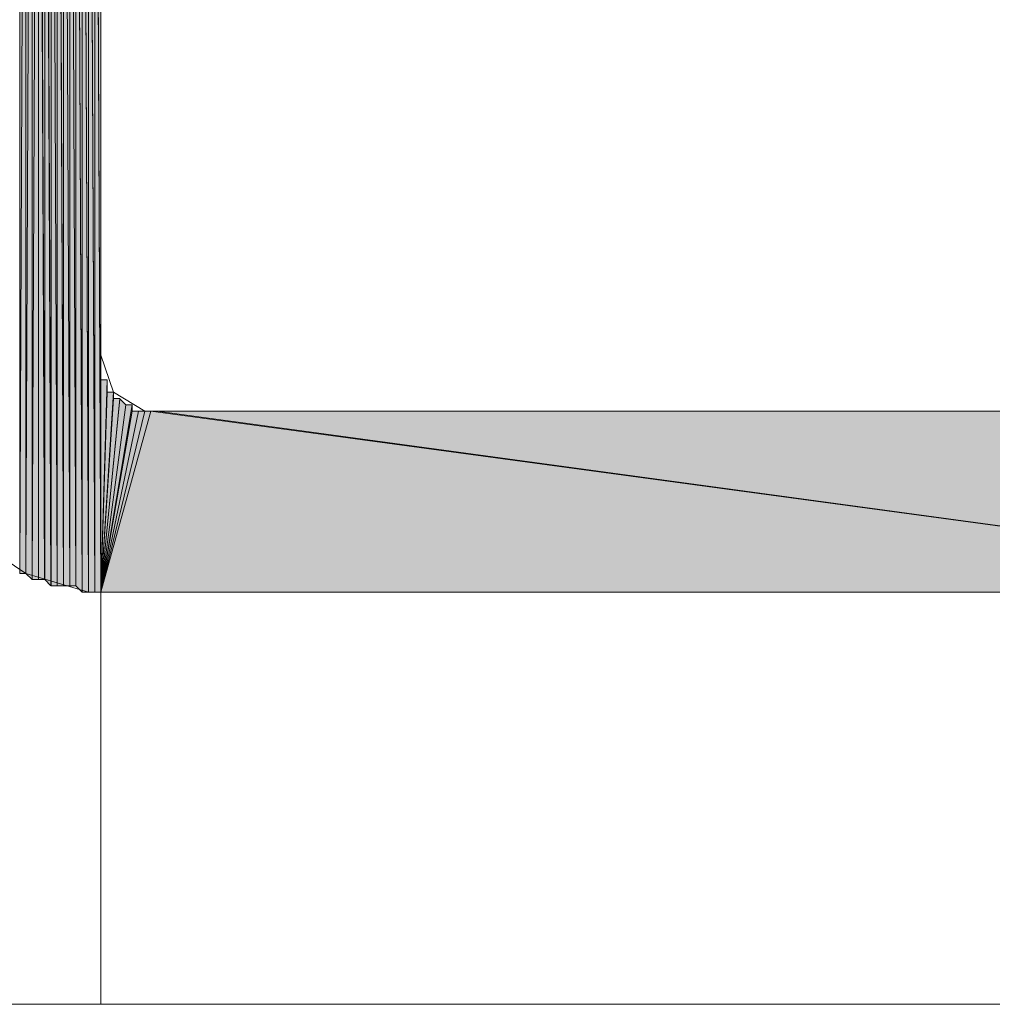
# Model space of a CAD drawing. Units: inches. Extents: x 29 to 196, y -208 to -93.
# Drawn here: x 156 to 159, y -199 to -195 of the extents above; entities that cross this region are included whole.
import ezdxf

# ---------------------------------------------------------------- set-up
doc = ezdxf.new("R2010")
doc.units = ezdxf.units.IN
doc.header["$MEASUREMENT"] = 0
doc.layers.add('Ebene 1', color=7, linetype='Continuous')

# ---------------------------------------------------------------- blocks, each defined once
blk = doc.blocks.new('block 5')
at = {"layer": 'Ebene 1', "color": 179, "lineweight": 18, "true_color": 0x1a171b}
for points in [[(156.4676, -192.6056), (156.4676, -196.3319)], [(156.4676, -196.3319), (156.51, -196.4579), (156.6158, -196.522), (156.6581, -196.522), (161.0606, -196.522)], [(155.8537, -196.522), (155.8961, -196.7542), (156.0229, -196.9451), (156.2134, -197.0719), (156.4252, -197.1353), (156.4676, -197.1353)], [(156.4676, -198.5326), (156.4676, -197.1353)], [(161.1664, -197.1353), (156.4676, -197.1353)], [(195.647, -198.5326), (155.8537, -198.5326)]]:
    blk.add_lwpolyline(points, dxfattribs=at)

msp = doc.modelspace()

# ---------------------------------------------------------------- hatches: boundary and pattern name
at = {"layer": 'Ebene 1', "true_color": 0x1a171b}
h = msp.add_hatch(color=179, dxfattribs=at)
h.dxf.hatch_style = 2
h.paths.add_polyline_path([(156.1924, -197.0719), (156.2134, -192.1192), (156.1924, -192.0985)])
h = msp.add_hatch(color=179, dxfattribs=at)
h.dxf.hatch_style = 2
h.paths.add_polyline_path([(156.1924, -197.0719), (156.2134, -197.0719), (156.2134, -192.1192)])
h = msp.add_hatch(color=179, dxfattribs=at)
h.dxf.hatch_style = 2
h.paths.add_polyline_path([(156.2134, -192.1192), (156.2134, -197.0719), (156.2347, -192.1192)])
h = msp.add_hatch(color=179, dxfattribs=at)
h.dxf.hatch_style = 2
h.paths.add_polyline_path([(156.2134, -197.0719), (156.2347, -197.0932), (156.2347, -192.1192)])
h = msp.add_hatch(color=179, dxfattribs=at)
h.dxf.hatch_style = 2
h.paths.add_polyline_path([(156.2347, -197.0932), (156.2558, -192.1406), (156.2347, -192.1192)])
h = msp.add_hatch(color=179, dxfattribs=at)
h.dxf.hatch_style = 2
h.paths.add_polyline_path([(156.2347, -197.0932), (156.2558, -197.0932), (156.2558, -192.1406)])
h = msp.add_hatch(color=179, dxfattribs=at)
h.dxf.hatch_style = 2
h.paths.add_polyline_path([(156.2558, -197.0932), (156.2768, -197.0932), (156.2558, -192.1406)])
h = msp.add_hatch(color=179, dxfattribs=at)
h.dxf.hatch_style = 2
h.paths.add_polyline_path([(156.2771, -197.0932), (156.2771, -192.1612), (156.2558, -192.1406)])
h = msp.add_hatch(color=179, dxfattribs=at)
h.dxf.hatch_style = 2
h.paths.add_polyline_path([(156.2771, -197.0932), (156.2981, -197.1146), (156.2771, -192.1612)])
h = msp.add_hatch(color=179, dxfattribs=at)
h.dxf.hatch_style = 2
h.paths.add_polyline_path([(156.2985, -197.1146), (156.2985, -192.1826), (156.2771, -192.1612)])
h = msp.add_hatch(color=179, dxfattribs=at)
h.dxf.hatch_style = 2
edge = h.paths.add_edge_path()
edge.add_spline(control_points=[(156.2985, -197.1146), (156.2985, -197.1146), (156.2985, -192.1826), (156.2985, -192.1826), (156.2985, -192.1826), (156.2985, -197.1146), (156.2985, -197.1146)], knot_values=[0, 0, 0, 0, 1, 1, 1, 2, 2, 2, 2], degree=3, periodic=1)
h = msp.add_hatch(color=179, dxfattribs=at)
h.dxf.hatch_style = 2
h.paths.add_polyline_path([(156.2985, -197.1146), (156.3195, -197.1146), (156.2985, -192.2039)])
h = msp.add_hatch(color=179, dxfattribs=at)
h.dxf.hatch_style = 2
h.paths.add_polyline_path([(156.2985, -192.2039), (156.3195, -197.1146), (156.3195, -192.2039)])
h = msp.add_hatch(color=179, dxfattribs=at)
h.dxf.hatch_style = 2
h.paths.add_polyline_path([(156.3195, -197.1146), (156.3405, -197.1146), (156.3195, -192.2039)])
h = msp.add_hatch(color=179, dxfattribs=at)
h.dxf.hatch_style = 2
h.paths.add_polyline_path([(156.3405, -197.1146), (156.3405, -192.2246), (156.3198, -192.2039)])
h = msp.add_hatch(color=179, dxfattribs=at)
h.dxf.hatch_style = 2
edge = h.paths.add_edge_path()
edge.add_spline(control_points=[(156.3405, -197.1146), (156.3405, -197.1146), (156.3405, -192.2246), (156.3405, -192.2246), (156.3405, -192.2246), (156.3405, -197.1146), (156.3405, -197.1146)], knot_values=[0, 0, 0, 0, 1, 1, 1, 2, 2, 2, 2], degree=3, periodic=1)
h = msp.add_hatch(color=179, dxfattribs=at)
h.dxf.hatch_style = 2
h.paths.add_polyline_path([(156.3405, -197.1146), (156.3619, -197.1146), (156.3405, -192.246)])
h = msp.add_hatch(color=179, dxfattribs=at)
h.dxf.hatch_style = 2
h.paths.add_polyline_path([(156.3619, -197.1146), (156.3619, -192.2673), (156.3405, -192.246)])
h = msp.add_hatch(color=179, dxfattribs=at)
h.dxf.hatch_style = 2
h.paths.add_polyline_path([(156.3619, -197.1146), (156.3825, -197.1146), (156.3619, -192.2673)])
h = msp.add_hatch(color=179, dxfattribs=at)
h.dxf.hatch_style = 2
edge = h.paths.add_edge_path()
edge.add_spline(control_points=[(156.3829, -197.1146), (156.3829, -197.1146), (156.3619, -192.2673), (156.3619, -192.2673), (156.3619, -192.2673), (156.3829, -197.1146), (156.3829, -197.1146)], knot_values=[0, 0, 0, 0, 1, 1, 1, 2, 2, 2, 2], degree=3, periodic=1)
h = msp.add_hatch(color=179, dxfattribs=at)
h.dxf.hatch_style = 2
h.paths.add_polyline_path([(156.3829, -197.1146), (156.3829, -192.2887), (156.3619, -192.2673)])
h = msp.add_hatch(color=179, dxfattribs=at)
h.dxf.hatch_style = 2
h.paths.add_polyline_path([(156.3829, -197.1146), (156.4039, -197.1353), (156.3829, -192.2887)])
h = msp.add_hatch(color=179, dxfattribs=at)
h.dxf.hatch_style = 2
h.paths.add_polyline_path([(156.3829, -192.3094), (156.4039, -197.1353), (156.3829, -192.2887)])
h = msp.add_hatch(color=179, dxfattribs=at)
h.dxf.hatch_style = 2
h.paths.add_polyline_path([(156.4039, -197.1353), (156.4039, -192.3307), (156.3829, -192.3094)])
h = msp.add_hatch(color=179, dxfattribs=at)
h.dxf.hatch_style = 2
h.paths.add_polyline_path([(156.4039, -197.1353), (156.4252, -197.1353), (156.4039, -192.3307)])
h = msp.add_hatch(color=179, dxfattribs=at)
h.dxf.hatch_style = 2
h.paths.add_polyline_path([(156.4039, -192.3521), (156.4252, -197.1353), (156.4039, -192.3307)])
h = msp.add_hatch(color=179, dxfattribs=at)
h.dxf.hatch_style = 2
h.paths.add_polyline_path([(156.4252, -197.1353), (156.4252, -192.3728), (156.4042, -192.3521)])
h = msp.add_hatch(color=179, dxfattribs=at)
h.dxf.hatch_style = 2
edge = h.paths.add_edge_path()
edge.add_spline(control_points=[(156.4252, -197.1353), (156.4252, -197.1353), (156.4252, -192.3728), (156.4252, -192.3728), (156.4252, -192.3728), (156.4252, -197.1353), (156.4252, -197.1353)], knot_values=[0, 0, 0, 0, 1, 1, 1, 2, 2, 2, 2], degree=3, periodic=1)
h = msp.add_hatch(color=179, dxfattribs=at)
h.dxf.hatch_style = 2
h.paths.add_polyline_path([(156.4252, -197.1353), (156.4463, -197.1353), (156.4252, -192.3941)])
h = msp.add_hatch(color=179, dxfattribs=at)
h.dxf.hatch_style = 2
h.paths.add_polyline_path([(156.4252, -192.4155), (156.4463, -197.1353), (156.4252, -192.3948)])
h = msp.add_hatch(color=179, dxfattribs=at)
h.dxf.hatch_style = 2
h.paths.add_polyline_path([(156.4463, -197.1353), (156.4463, -192.4368), (156.4256, -192.4155)])
h = msp.add_hatch(color=179, dxfattribs=at)
h.dxf.hatch_style = 2
edge = h.paths.add_edge_path()
edge.add_spline(control_points=[(156.4463, -197.1353), (156.4463, -197.1353), (156.4463, -192.4368), (156.4463, -192.4368), (156.4463, -192.4368), (156.4463, -197.1353), (156.4463, -197.1353)], knot_values=[0, 0, 0, 0, 1, 1, 1, 2, 2, 2, 2], degree=3, periodic=1)
h = msp.add_hatch(color=179, dxfattribs=at)
h.dxf.hatch_style = 2
h.paths.add_polyline_path([(156.4463, -197.1353), (156.4673, -197.1353), (156.4463, -192.4575)])
h = msp.add_hatch(color=179, dxfattribs=at)
h.dxf.hatch_style = 2
h.paths.add_polyline_path([(156.4463, -192.4789), (156.4673, -197.1353), (156.4463, -192.4582)])
h = msp.add_hatch(color=179, dxfattribs=at)
h.dxf.hatch_style = 2
h.paths.add_polyline_path([(156.4463, -192.5002), (156.4673, -197.1353), (156.4463, -192.4796)])
h = msp.add_hatch(color=179, dxfattribs=at)
h.dxf.hatch_style = 2
h.paths.add_polyline_path([(156.4463, -192.5216), (156.4673, -197.1359), (156.4463, -192.5002)])
h = msp.add_hatch(color=179, dxfattribs=at)
h.dxf.hatch_style = 2
h.paths.add_polyline_path([(156.4676, -197.1353), (156.4676, -192.5429), (156.4463, -192.5216)])
h = msp.add_hatch(color=179, dxfattribs=at)
h.dxf.hatch_style = 2
edge = h.paths.add_edge_path()
edge.add_spline(control_points=[(156.4676, -197.1353), (156.4676, -197.1353), (156.4676, -192.5429), (156.4676, -192.5429), (156.4676, -192.5429), (156.4676, -197.1353), (156.4676, -197.1353)], knot_values=[0, 0, 0, 0, 1, 1, 1, 2, 2, 2, 2], degree=3, periodic=1)
h = msp.add_hatch(color=179, dxfattribs=at)
h.dxf.hatch_style = 2
edge = h.paths.add_edge_path()
edge.add_spline(control_points=[(156.4676, -197.1353), (156.4676, -197.1353), (156.4676, -192.5636), (156.4676, -192.5636), (156.4676, -192.5636), (156.4676, -197.1353), (156.4676, -197.1353)], knot_values=[0, 0, 0, 0, 1, 1, 1, 2, 2, 2, 2], degree=3, periodic=1)
h = msp.add_hatch(color=179, dxfattribs=at)
h.dxf.hatch_style = 2
edge = h.paths.add_edge_path()
edge.add_spline(control_points=[(156.4676, -197.1353), (156.4676, -197.1353), (156.4676, -192.585), (156.4676, -192.585), (156.4676, -192.585), (156.4676, -197.1353), (156.4676, -197.1353)], knot_values=[0, 0, 0, 0, 1, 1, 1, 2, 2, 2, 2], degree=3, periodic=1)
h = msp.add_hatch(color=179, dxfattribs=at)
h.dxf.hatch_style = 2
edge = h.paths.add_edge_path()
edge.add_spline(control_points=[(156.4676, -197.1353), (156.4676, -197.1353), (156.4676, -192.6056), (156.4676, -192.6056), (156.4676, -192.6056), (156.4676, -197.1353), (156.4676, -197.1353)], knot_values=[0, 0, 0, 0, 1, 1, 1, 2, 2, 2, 2], degree=3, periodic=1)
h = msp.add_hatch(color=179, dxfattribs=at)
h.dxf.hatch_style = 2
edge = h.paths.add_edge_path()
edge.add_spline(control_points=[(156.4676, -197.1353), (156.4676, -197.1353), (156.4676, -196.3312), (156.4676, -196.3312), (156.4676, -196.3312), (156.4676, -197.1353), (156.4676, -197.1353)], knot_values=[0, 0, 0, 0, 1, 1, 1, 2, 2, 2, 2], degree=3, periodic=1)
h = msp.add_hatch(color=179, dxfattribs=at)
h.dxf.hatch_style = 2
edge = h.paths.add_edge_path()
edge.add_spline(control_points=[(156.4676, -197.1353), (156.4676, -197.1353), (156.4676, -196.3525), (156.4676, -196.3525), (156.4676, -196.3525), (156.4676, -197.1353), (156.4676, -197.1353)], knot_values=[0, 0, 0, 0, 1, 1, 1, 2, 2, 2, 2], degree=3, periodic=1)
h = msp.add_hatch(color=179, dxfattribs=at)
h.dxf.hatch_style = 2
edge = h.paths.add_edge_path()
edge.add_spline(control_points=[(156.4676, -197.1353), (156.4676, -197.1353), (156.4676, -196.3739), (156.4676, -196.3739), (156.4676, -196.3739), (156.4676, -197.1353), (156.4676, -197.1353)], knot_values=[0, 0, 0, 0, 1, 1, 1, 2, 2, 2, 2], degree=3, periodic=1)
h = msp.add_hatch(color=179, dxfattribs=at)
h.dxf.hatch_style = 2
edge = h.paths.add_edge_path()
edge.add_spline(control_points=[(156.4676, -197.1353), (156.4676, -197.1353), (156.4676, -196.3946), (156.4676, -196.3946), (156.4676, -196.3946), (156.4676, -197.1353), (156.4676, -197.1353)], knot_values=[0, 0, 0, 0, 1, 1, 1, 2, 2, 2, 2], degree=3, periodic=1)
h = msp.add_hatch(color=179, dxfattribs=at)
h.dxf.hatch_style = 2
h.paths.add_polyline_path([(156.4676, -196.4159), (156.4676, -197.1353), (156.4886, -196.4159)])
h = msp.add_hatch(color=179, dxfattribs=at)
h.dxf.hatch_style = 2
edge = h.paths.add_edge_path()
edge.add_spline(control_points=[(156.4676, -197.1353), (156.4676, -197.1353), (156.4886, -196.4166), (156.4886, -196.4166), (156.4886, -196.4166), (156.4676, -197.1353), (156.4676, -197.1353)], knot_values=[0, 0, 0, 0, 1, 1, 1, 2, 2, 2, 2], degree=3, periodic=1)
h = msp.add_hatch(color=179, dxfattribs=at)
h.dxf.hatch_style = 2
h.paths.add_polyline_path([(156.4676, -197.1353), (156.4886, -196.4373), (156.4886, -196.4166)])
h = msp.add_hatch(color=179, dxfattribs=at)
h.dxf.hatch_style = 2
edge = h.paths.add_edge_path()
edge.add_spline(control_points=[(156.4676, -197.1353), (156.4676, -197.1353), (156.4886, -196.4373), (156.4886, -196.4373), (156.4886, -196.4373), (156.4676, -197.1353), (156.4676, -197.1353)], knot_values=[0, 0, 0, 0, 1, 1, 1, 2, 2, 2, 2], degree=3, periodic=1)
h = msp.add_hatch(color=179, dxfattribs=at)
h.dxf.hatch_style = 2
edge = h.paths.add_edge_path()
edge.add_spline(control_points=[(156.4676, -197.1353), (156.4676, -197.1353), (156.4886, -196.4373), (156.4886, -196.4373), (156.4886, -196.4373), (156.4676, -197.1353), (156.4676, -197.1353)], knot_values=[0, 0, 0, 0, 1, 1, 1, 2, 2, 2, 2], degree=3, periodic=1)
h = msp.add_hatch(color=179, dxfattribs=at)
h.dxf.hatch_style = 2
h.paths.add_polyline_path([(156.4676, -197.1353), (156.4886, -196.4579), (156.4886, -196.4373)])
h = msp.add_hatch(color=179, dxfattribs=at)
h.dxf.hatch_style = 2
h.paths.add_polyline_path([(156.51, -196.4793), (156.4673, -197.1353), (156.531, -196.4793)])
h = msp.add_hatch(color=179, dxfattribs=at)
h.dxf.hatch_style = 2
h.paths.add_polyline_path([(156.4886, -196.4579), (156.4676, -197.1359), (156.51, -196.4579)])
h = msp.add_hatch(color=179, dxfattribs=at)
h.dxf.hatch_style = 2
edge = h.paths.add_edge_path()
edge.add_spline(control_points=[(156.4676, -197.1353), (156.4676, -197.1353), (156.5103, -196.4579), (156.5103, -196.4579), (156.5103, -196.4579), (156.4676, -197.1353), (156.4676, -197.1353)], knot_values=[0, 0, 0, 0, 1, 1, 1, 2, 2, 2, 2], degree=3, periodic=1)
h = msp.add_hatch(color=179, dxfattribs=at)
h.dxf.hatch_style = 2
edge = h.paths.add_edge_path()
edge.add_spline(control_points=[(156.4676, -197.1353), (156.4676, -197.1353), (156.5103, -196.4579), (156.5103, -196.4579), (156.5103, -196.4579), (156.4676, -197.1353), (156.4676, -197.1353)], knot_values=[0, 0, 0, 0, 1, 1, 1, 2, 2, 2, 2], degree=3, periodic=1)
h = msp.add_hatch(color=179, dxfattribs=at)
h.dxf.hatch_style = 2
h.paths.add_polyline_path([(156.4676, -197.1353), (156.5103, -196.48), (156.5103, -196.4579)])
h = msp.add_hatch(color=179, dxfattribs=at)
h.dxf.hatch_style = 2
edge = h.paths.add_edge_path()
edge.add_spline(control_points=[(156.4676, -197.1353), (156.4676, -197.1353), (156.531, -196.48), (156.531, -196.48), (156.531, -196.48), (156.4676, -197.1353), (156.4676, -197.1353)], knot_values=[0, 0, 0, 0, 1, 1, 1, 2, 2, 2, 2], degree=3, periodic=1)
h = msp.add_hatch(color=179, dxfattribs=at)
h.dxf.hatch_style = 2
edge = h.paths.add_edge_path()
edge.add_spline(control_points=[(156.4676, -197.1353), (156.4676, -197.1353), (156.531, -196.48), (156.531, -196.48), (156.531, -196.48), (156.4676, -197.1353), (156.4676, -197.1353)], knot_values=[0, 0, 0, 0, 1, 1, 1, 2, 2, 2, 2], degree=3, periodic=1)
h = msp.add_hatch(color=179, dxfattribs=at)
h.dxf.hatch_style = 2
edge = h.paths.add_edge_path()
edge.add_spline(control_points=[(156.4676, -197.1353), (156.4676, -197.1353), (156.531, -196.48), (156.531, -196.48), (156.531, -196.48), (156.4676, -197.1353), (156.4676, -197.1353)], knot_values=[0, 0, 0, 0, 1, 1, 1, 2, 2, 2, 2], degree=3, periodic=1)
h = msp.add_hatch(color=179, dxfattribs=at)
h.dxf.hatch_style = 2
h.paths.add_polyline_path([(156.4676, -197.1353), (156.5517, -196.5007), (156.531, -196.48)])
h = msp.add_hatch(color=179, dxfattribs=at)
h.dxf.hatch_style = 2
h.paths.add_polyline_path([(156.5737, -196.522), (156.4673, -197.1359), (156.5944, -196.522)])
h = msp.add_hatch(color=179, dxfattribs=at)
h.dxf.hatch_style = 2
edge = h.paths.add_edge_path()
edge.add_spline(control_points=[(156.4676, -197.1353), (156.4676, -197.1353), (156.5517, -196.5007), (156.5517, -196.5007), (156.5517, -196.5007), (156.4676, -197.1353), (156.4676, -197.1353)], knot_values=[0, 0, 0, 0, 1, 1, 1, 2, 2, 2, 2], degree=3, periodic=1)
h = msp.add_hatch(color=179, dxfattribs=at)
h.dxf.hatch_style = 2
edge = h.paths.add_edge_path()
edge.add_spline(control_points=[(156.4676, -197.1353), (156.4676, -197.1353), (156.5517, -196.5007), (156.5517, -196.5007), (156.5517, -196.5007), (156.4676, -197.1353), (156.4676, -197.1353)], knot_values=[0, 0, 0, 0, 1, 1, 1, 2, 2, 2, 2], degree=3, periodic=1)
h = msp.add_hatch(color=179, dxfattribs=at)
h.dxf.hatch_style = 2
edge = h.paths.add_edge_path()
edge.add_spline(control_points=[(156.4676, -197.1353), (156.4676, -197.1353), (156.5517, -196.5007), (156.5517, -196.5007), (156.5517, -196.5007), (156.4676, -197.1353), (156.4676, -197.1353)], knot_values=[0, 0, 0, 0, 1, 1, 1, 2, 2, 2, 2], degree=3, periodic=1)
h = msp.add_hatch(color=179, dxfattribs=at)
h.dxf.hatch_style = 2
h.paths.add_polyline_path([(156.552, -196.5007), (156.4676, -197.1353), (156.5734, -196.5007)])
h = msp.add_hatch(color=179, dxfattribs=at)
h.dxf.hatch_style = 2
edge = h.paths.add_edge_path()
edge.add_spline(control_points=[(156.4676, -197.1353), (156.4676, -197.1353), (156.5737, -196.5007), (156.5737, -196.5007), (156.5737, -196.5007), (156.4676, -197.1353), (156.4676, -197.1353)], knot_values=[0, 0, 0, 0, 1, 1, 1, 2, 2, 2, 2], degree=3, periodic=1)
h = msp.add_hatch(color=179, dxfattribs=at)
h.dxf.hatch_style = 2
h.paths.add_polyline_path([(156.4676, -197.1353), (156.5737, -196.522), (156.5737, -196.5007)])
h = msp.add_hatch(color=179, dxfattribs=at)
h.dxf.hatch_style = 2
edge = h.paths.add_edge_path()
edge.add_spline(control_points=[(156.4676, -197.1353), (156.4676, -197.1353), (156.5944, -196.522), (156.5944, -196.522), (156.5944, -196.522), (156.4676, -197.1353), (156.4676, -197.1353)], knot_values=[0, 0, 0, 0, 1, 1, 1, 2, 2, 2, 2], degree=3, periodic=1)
h = msp.add_hatch(color=179, dxfattribs=at)
h.dxf.hatch_style = 2
edge = h.paths.add_edge_path()
edge.add_spline(control_points=[(156.4676, -197.1353), (156.4676, -197.1353), (156.5944, -196.522), (156.5944, -196.522), (156.5944, -196.522), (156.4676, -197.1353), (156.4676, -197.1353)], knot_values=[0, 0, 0, 0, 1, 1, 1, 2, 2, 2, 2], degree=3, periodic=1)
h = msp.add_hatch(color=179, dxfattribs=at)
h.dxf.hatch_style = 2
h.paths.add_polyline_path([(156.5944, -196.522), (156.4676, -197.1359), (156.6158, -196.522)])
h = msp.add_hatch(color=179, dxfattribs=at)
h.dxf.hatch_style = 2
edge = h.paths.add_edge_path()
edge.add_spline(control_points=[(156.4676, -197.1353), (156.4676, -197.1353), (156.6158, -196.522), (156.6158, -196.522), (156.6158, -196.522), (156.4676, -197.1353), (156.4676, -197.1353)], knot_values=[0, 0, 0, 0, 1, 1, 1, 2, 2, 2, 2], degree=3, periodic=1)
h = msp.add_hatch(color=179, dxfattribs=at)
h.dxf.hatch_style = 2
edge = h.paths.add_edge_path()
edge.add_spline(control_points=[(156.4676, -197.1353), (156.4676, -197.1353), (156.6158, -196.522), (156.6158, -196.522), (156.6158, -196.522), (156.4676, -197.1353), (156.4676, -197.1353)], knot_values=[0, 0, 0, 0, 1, 1, 1, 2, 2, 2, 2], degree=3, periodic=1)
h = msp.add_hatch(color=179, dxfattribs=at)
h.dxf.hatch_style = 2
edge = h.paths.add_edge_path()
edge.add_spline(control_points=[(156.4676, -197.1353), (156.4676, -197.1353), (156.6158, -196.522), (156.6158, -196.522), (156.6158, -196.522), (156.4676, -197.1353), (156.4676, -197.1353)], knot_values=[0, 0, 0, 0, 1, 1, 1, 2, 2, 2, 2], degree=3, periodic=1)
h = msp.add_hatch(color=179, dxfattribs=at)
h.dxf.hatch_style = 2
h.paths.add_polyline_path([(156.6158, -196.522), (156.4676, -197.1359), (156.6368, -196.522)])
h = msp.add_hatch(color=179, dxfattribs=at)
h.dxf.hatch_style = 2
h.paths.add_polyline_path([(156.4676, -197.1353), (156.6368, -196.522), (161.1664, -197.1353)])
h = msp.add_hatch(color=179, dxfattribs=at)
h.dxf.hatch_style = 2
edge = h.paths.add_edge_path()
edge.add_spline(control_points=[(161.1664, -197.1353), (161.1664, -197.1353), (156.6368, -196.522), (156.6368, -196.522), (156.6368, -196.522), (161.1664, -197.1353), (161.1664, -197.1353)], knot_values=[0, 0, 0, 0, 1, 1, 1, 2, 2, 2, 2], degree=3, periodic=1)
h = msp.add_hatch(color=179, dxfattribs=at)
h.dxf.hatch_style = 2
edge = h.paths.add_edge_path()
edge.add_spline(control_points=[(161.1664, -197.1353), (161.1664, -197.1353), (156.6368, -196.522), (156.6368, -196.522), (156.6368, -196.522), (161.1664, -197.1353), (161.1664, -197.1353)], knot_values=[0, 0, 0, 0, 1, 1, 1, 2, 2, 2, 2], degree=3, periodic=1)
h = msp.add_hatch(color=179, dxfattribs=at)
h.dxf.hatch_style = 2
h.paths.add_polyline_path([(161.1664, -197.1353), (156.6368, -196.522), (156.6581, -196.522)])
h = msp.add_hatch(color=179, dxfattribs=at)
h.dxf.hatch_style = 2
edge = h.paths.add_edge_path()
edge.add_spline(control_points=[(161.1664, -197.1353), (161.1664, -197.1353), (156.6581, -196.522), (156.6581, -196.522), (156.6581, -196.522), (161.1664, -197.1353), (161.1664, -197.1353)], knot_values=[0, 0, 0, 0, 1, 1, 1, 2, 2, 2, 2], degree=3, periodic=1)
h = msp.add_hatch(color=179, dxfattribs=at)
h.dxf.hatch_style = 2
h.paths.add_polyline_path([(161.1664, -197.1353), (156.6581, -196.522), (161.0606, -196.522)])

# ---------------------------------------------------------------- linework, layer by layer
at = {"layer": 'Ebene 1', "lineweight": 0}
for points in [[(156.1924, -197.0719), (156.2134, -192.1192), (156.1924, -192.0985), (156.1924, -197.0719)], [(156.1924, -197.0719), (156.2134, -197.0719), (156.2134, -192.1192), (156.1924, -197.0719)], [(156.2134, -192.1192), (156.2134, -197.0719), (156.2347, -192.1192), (156.2134, -192.1192)], [(156.2134, -197.0719), (156.2347, -197.0932), (156.2347, -192.1192), (156.2134, -197.0719)], [(156.2347, -197.0932), (156.2558, -192.1406), (156.2347, -192.1192), (156.2347, -197.0932)], [(156.2347, -197.0932), (156.2558, -197.0932), (156.2558, -192.1406), (156.2347, -197.0932)], [(156.2558, -197.0932), (156.2768, -197.0932), (156.2558, -192.1406), (156.2558, -197.0932)], [(156.2771, -197.0932), (156.2771, -192.1612), (156.2558, -192.1406), (156.2771, -197.0932)], [(156.2771, -197.0932), (156.2981, -197.1146), (156.2771, -192.1612), (156.2771, -197.0932)], [(156.2985, -197.1146), (156.2985, -192.1826), (156.2771, -192.1612), (156.2985, -197.1146)], [(156.2985, -197.1146), (156.3195, -197.1146), (156.2985, -192.2039), (156.2985, -197.1146)], [(156.2985, -192.2039), (156.3195, -197.1146), (156.3195, -192.2039), (156.2985, -192.2039)], [(156.3195, -197.1146), (156.3405, -197.1146), (156.3195, -192.2039), (156.3195, -197.1146)], [(156.3405, -197.1146), (156.3405, -192.2246), (156.3198, -192.2039), (156.3405, -197.1146)], [(156.3405, -197.1146), (156.3619, -197.1146), (156.3405, -192.246), (156.3405, -197.1146)], [(156.3619, -197.1146), (156.3619, -192.2673), (156.3405, -192.246), (156.3619, -197.1146)], [(156.3619, -197.1146), (156.3825, -197.1146), (156.3619, -192.2673), (156.3619, -197.1146)], [(156.3829, -197.1146), (156.3829, -192.2887), (156.3619, -192.2673), (156.3829, -197.1146)], [(156.3829, -197.1146), (156.4039, -197.1353), (156.3829, -192.2887), (156.3829, -197.1146)], [(156.3829, -192.3094), (156.4039, -197.1353), (156.3829, -192.2887), (156.3829, -192.3094)], [(156.4039, -197.1353), (156.4039, -192.3307), (156.3829, -192.3094), (156.4039, -197.1353)], [(156.4039, -197.1353), (156.4252, -197.1353), (156.4039, -192.3307), (156.4039, -197.1353)], [(156.4039, -192.3521), (156.4252, -197.1353), (156.4039, -192.3307), (156.4039, -192.3521)], [(156.4252, -197.1353), (156.4252, -192.3728), (156.4042, -192.3521), (156.4252, -197.1353)], [(156.4252, -197.1353), (156.4463, -197.1353), (156.4252, -192.3941), (156.4252, -197.1353)], [(156.4252, -192.4155), (156.4463, -197.1353), (156.4252, -192.3948), (156.4252, -192.4155)], [(156.4463, -197.1353), (156.4463, -192.4368), (156.4256, -192.4155), (156.4463, -197.1353)], [(156.4463, -197.1353), (156.4673, -197.1353), (156.4463, -192.4575), (156.4463, -197.1353)], [(156.4463, -192.4789), (156.4673, -197.1353), (156.4463, -192.4582), (156.4463, -192.4789)], [(156.4463, -192.5002), (156.4673, -197.1353), (156.4463, -192.4796), (156.4463, -192.5002)], [(156.4463, -192.5216), (156.4673, -197.1359), (156.4463, -192.5002), (156.4463, -192.5216)], [(156.4676, -197.1353), (156.4676, -192.5429), (156.4463, -192.5216), (156.4676, -197.1353)], [(156.4676, -196.4159), (156.4676, -197.1353), (156.4886, -196.4159), (156.4676, -196.4159)], [(156.4676, -197.1353), (156.4886, -196.4373), (156.4886, -196.4166), (156.4676, -197.1353)], [(156.4676, -197.1353), (156.4886, -196.4579), (156.4886, -196.4373), (156.4676, -197.1353)], [(156.51, -196.4793), (156.4673, -197.1353), (156.531, -196.4793), (156.51, -196.4793)], [(156.4886, -196.4579), (156.4676, -197.1359), (156.51, -196.4579), (156.4886, -196.4579)], [(156.4676, -197.1353), (156.5103, -196.48), (156.5103, -196.4579), (156.4676, -197.1353)], [(156.4676, -197.1353), (156.5517, -196.5007), (156.531, -196.48), (156.4676, -197.1353)], [(156.5737, -196.522), (156.4673, -197.1359), (156.5944, -196.522), (156.5737, -196.522)], [(156.552, -196.5007), (156.4676, -197.1353), (156.5734, -196.5007), (156.552, -196.5007)], [(156.4676, -197.1353), (156.5737, -196.522), (156.5737, -196.5007), (156.4676, -197.1353)], [(156.5944, -196.522), (156.4676, -197.1359), (156.6158, -196.522), (156.5944, -196.522)], [(156.6158, -196.522), (156.4676, -197.1359), (156.6368, -196.522), (156.6158, -196.522)], [(156.4676, -197.1353), (156.6368, -196.522), (161.1664, -197.1353), (156.4676, -197.1353)], [(161.1664, -197.1353), (156.6368, -196.522), (156.6581, -196.522), (161.1664, -197.1353)], [(161.1664, -197.1353), (156.6581, -196.522), (161.0606, -196.522), (161.1664, -197.1353)]]:
    msp.add_lwpolyline(points, dxfattribs=at)
for points in [[(156.2985, -197.1146), (156.2985, -197.1146), (156.2985, -192.1826), (156.2985, -192.1826), (156.2985, -192.1826), (156.2985, -197.1146), (156.2985, -197.1146)], [(156.3405, -197.1146), (156.3405, -197.1146), (156.3405, -192.2246), (156.3405, -192.2246), (156.3405, -192.2246), (156.3405, -197.1146), (156.3405, -197.1146)], [(156.3829, -197.1146), (156.3829, -197.1146), (156.3619, -192.2673), (156.3619, -192.2673), (156.3619, -192.2673), (156.3829, -197.1146), (156.3829, -197.1146)], [(156.4252, -197.1353), (156.4252, -197.1353), (156.4252, -192.3728), (156.4252, -192.3728), (156.4252, -192.3728), (156.4252, -197.1353), (156.4252, -197.1353)], [(156.4463, -197.1353), (156.4463, -197.1353), (156.4463, -192.4368), (156.4463, -192.4368), (156.4463, -192.4368), (156.4463, -197.1353), (156.4463, -197.1353)], [(156.4676, -197.1353), (156.4676, -197.1353), (156.4676, -192.5429), (156.4676, -192.5429), (156.4676, -192.5429), (156.4676, -197.1353), (156.4676, -197.1353)], [(156.4676, -197.1353), (156.4676, -197.1353), (156.4676, -192.5636), (156.4676, -192.5636), (156.4676, -192.5636), (156.4676, -197.1353), (156.4676, -197.1353)], [(156.4676, -197.1353), (156.4676, -197.1353), (156.4676, -192.585), (156.4676, -192.585), (156.4676, -192.585), (156.4676, -197.1353), (156.4676, -197.1353)], [(156.4676, -197.1353), (156.4676, -197.1353), (156.4676, -192.6056), (156.4676, -192.6056), (156.4676, -192.6056), (156.4676, -197.1353), (156.4676, -197.1353)], [(156.4676, -197.1353), (156.4676, -197.1353), (156.4676, -196.3312), (156.4676, -196.3312), (156.4676, -196.3312), (156.4676, -197.1353), (156.4676, -197.1353)], [(156.4676, -197.1353), (156.4676, -197.1353), (156.4676, -196.3525), (156.4676, -196.3525), (156.4676, -196.3525), (156.4676, -197.1353), (156.4676, -197.1353)], [(156.4676, -197.1353), (156.4676, -197.1353), (156.4676, -196.3739), (156.4676, -196.3739), (156.4676, -196.3739), (156.4676, -197.1353), (156.4676, -197.1353)], [(156.4676, -197.1353), (156.4676, -197.1353), (156.4676, -196.3946), (156.4676, -196.3946), (156.4676, -196.3946), (156.4676, -197.1353), (156.4676, -197.1353)], [(156.4676, -197.1353), (156.4676, -197.1353), (156.4886, -196.4166), (156.4886, -196.4166), (156.4886, -196.4166), (156.4676, -197.1353), (156.4676, -197.1353)], [(156.4676, -197.1353), (156.4676, -197.1353), (156.4886, -196.4373), (156.4886, -196.4373), (156.4886, -196.4373), (156.4676, -197.1353), (156.4676, -197.1353)], [(156.4676, -197.1353), (156.4676, -197.1353), (156.4886, -196.4373), (156.4886, -196.4373), (156.4886, -196.4373), (156.4676, -197.1353), (156.4676, -197.1353)], [(156.4676, -197.1353), (156.4676, -197.1353), (156.5103, -196.4579), (156.5103, -196.4579), (156.5103, -196.4579), (156.4676, -197.1353), (156.4676, -197.1353)], [(156.4676, -197.1353), (156.4676, -197.1353), (156.5103, -196.4579), (156.5103, -196.4579), (156.5103, -196.4579), (156.4676, -197.1353), (156.4676, -197.1353)], [(156.4676, -197.1353), (156.4676, -197.1353), (156.531, -196.48), (156.531, -196.48), (156.531, -196.48), (156.4676, -197.1353), (156.4676, -197.1353)], [(156.4676, -197.1353), (156.4676, -197.1353), (156.531, -196.48), (156.531, -196.48), (156.531, -196.48), (156.4676, -197.1353), (156.4676, -197.1353)], [(156.4676, -197.1353), (156.4676, -197.1353), (156.531, -196.48), (156.531, -196.48), (156.531, -196.48), (156.4676, -197.1353), (156.4676, -197.1353)], [(156.4676, -197.1353), (156.4676, -197.1353), (156.5517, -196.5007), (156.5517, -196.5007), (156.5517, -196.5007), (156.4676, -197.1353), (156.4676, -197.1353)], [(156.4676, -197.1353), (156.4676, -197.1353), (156.5517, -196.5007), (156.5517, -196.5007), (156.5517, -196.5007), (156.4676, -197.1353), (156.4676, -197.1353)], [(156.4676, -197.1353), (156.4676, -197.1353), (156.5517, -196.5007), (156.5517, -196.5007), (156.5517, -196.5007), (156.4676, -197.1353), (156.4676, -197.1353)], [(156.4676, -197.1353), (156.4676, -197.1353), (156.5737, -196.5007), (156.5737, -196.5007), (156.5737, -196.5007), (156.4676, -197.1353), (156.4676, -197.1353)], [(156.4676, -197.1353), (156.4676, -197.1353), (156.5944, -196.522), (156.5944, -196.522), (156.5944, -196.522), (156.4676, -197.1353), (156.4676, -197.1353)], [(156.4676, -197.1353), (156.4676, -197.1353), (156.5944, -196.522), (156.5944, -196.522), (156.5944, -196.522), (156.4676, -197.1353), (156.4676, -197.1353)], [(156.4676, -197.1353), (156.4676, -197.1353), (156.6158, -196.522), (156.6158, -196.522), (156.6158, -196.522), (156.4676, -197.1353), (156.4676, -197.1353)], [(156.4676, -197.1353), (156.4676, -197.1353), (156.6158, -196.522), (156.6158, -196.522), (156.6158, -196.522), (156.4676, -197.1353), (156.4676, -197.1353)], [(156.4676, -197.1353), (156.4676, -197.1353), (156.6158, -196.522), (156.6158, -196.522), (156.6158, -196.522), (156.4676, -197.1353), (156.4676, -197.1353)], [(161.1664, -197.1353), (161.1664, -197.1353), (156.6368, -196.522), (156.6368, -196.522), (156.6368, -196.522), (161.1664, -197.1353), (161.1664, -197.1353)], [(161.1664, -197.1353), (161.1664, -197.1353), (156.6368, -196.522), (156.6368, -196.522), (156.6368, -196.522), (161.1664, -197.1353), (161.1664, -197.1353)], [(161.1664, -197.1353), (161.1664, -197.1353), (156.6581, -196.522), (156.6581, -196.522), (156.6581, -196.522), (161.1664, -197.1353), (161.1664, -197.1353)]]:
    msp.add_open_spline(points, degree=3, knots=[0, 0, 0, 0, 1, 1, 1, 2, 2, 2, 2], dxfattribs=at)

# ---------------------------------------------------------------- block references
at = {"layer": 'Ebene 1'}
msp.add_blockref('block 5', (0, 0), dxfattribs=at)

doc.saveas('drawing.dxf')
